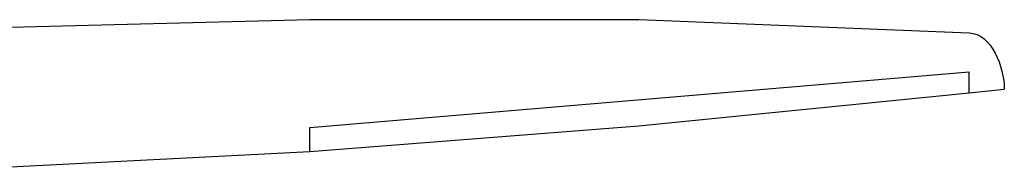
# Model space of a CAD drawing. Extents: x 8899 to 12672, y 1217 to 4365.
# Drawn here: x 10965 to 12358, y 2453 to 2674 of the extents above; entities that cross this region are included whole.
import ezdxf

# ---------------------------------------------------------------- set-up
doc = ezdxf.new("R2010")
doc.units = 0
doc.header["$LTSCALE"] = 0.44
doc.header["$MEASUREMENT"] = 0
doc.layers.get('0').update_dxf_attribs({"linetype": 'CONTINUOUS'})

msp = doc.modelspace()

# ---------------------------------------------------------------- linework, layer by layer
for p, q in [((10696.7, 2657.3), (11375.5, 2674.5)), ((11375.5, 2674.5), (11841, 2674.5)), ((11841, 2674.5), (12308.4, 2655.8)), ((11375.5, 2521.5), (12308.4, 2600.6)), ((12308.4, 2570.8), (12308.4, 2600.6)), ((11841, 2524.1), (12308.4, 2570.8)), ((12308.4, 2570.8), (12358, 2575.8)), ((11375.5, 2487.5), (11841, 2524.1)), ((11375.5, 2487.5), (11375.5, 2521.5)), ((10686.4, 2452.5), (11375.5, 2487.5))]:
    msp.add_line(p, q)
at = {"start_tangent": (0.999201, -0.039968), "end_tangent": (0, -1)}
msp.add_spline([(12308.4, 2655.8), (12358, 2575.8)], degree=3, dxfattribs=at)

doc.saveas('drawing.dxf')
